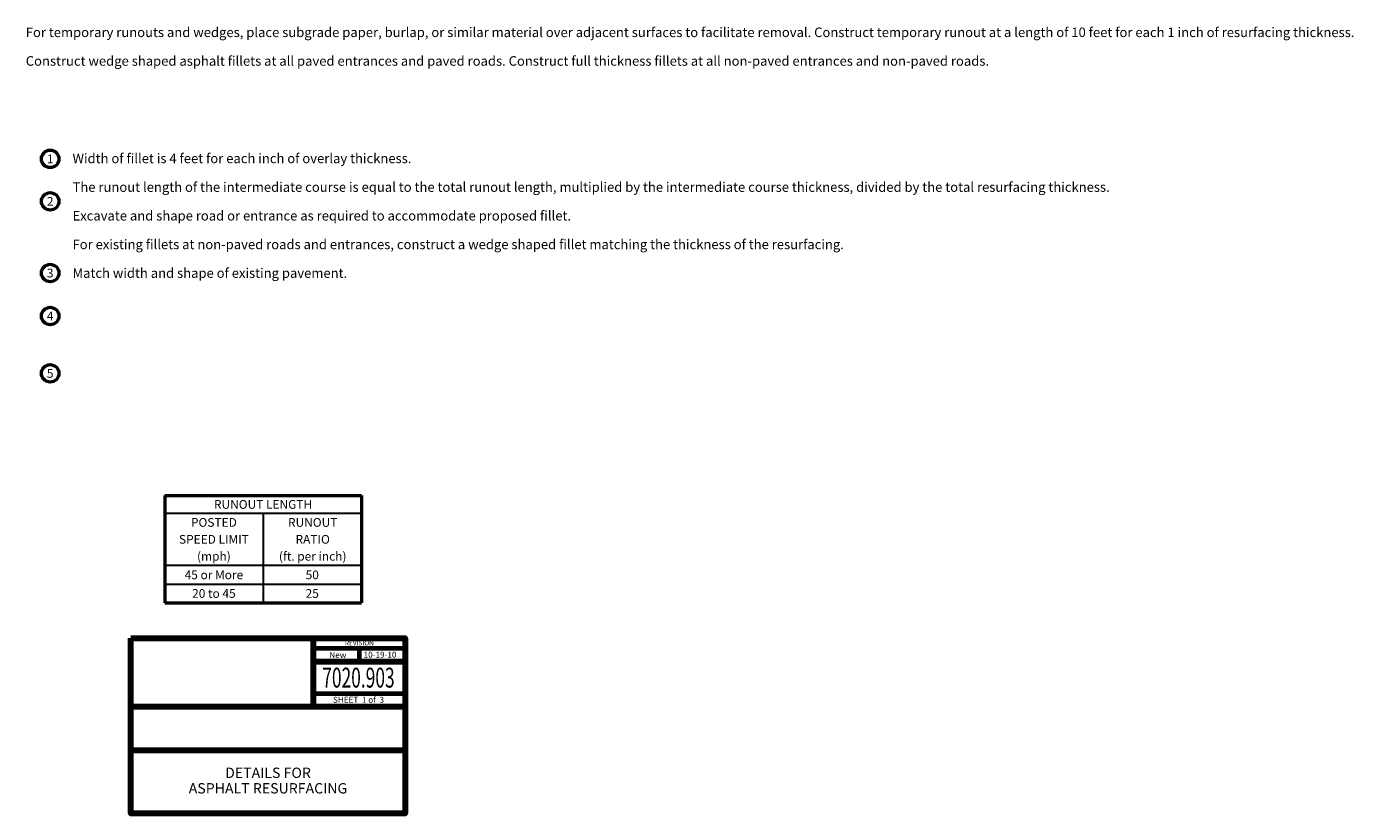
# Model space of a CAD drawing. Units: feet. Extents: x -2137151 to -2131635, y -2138504 to -2136494.
# Drawn here: x -2134966 to -2131635, y -2138504 to -2136527 of the extents above; entities that cross this region are included whole.
import ezdxf
from ezdxf.enums import TextEntityAlignment as Align

# ---------------------------------------------------------------- set-up
doc = ezdxf.new("R2010")
doc.units = ezdxf.units.FT
doc.header["$MEASUREMENT"] = 0
for name, color, linetype, lineweight in [('dsnStdBlock', 7, 'Continuous', 140), ('dsnStdLineWork', 7, 'Continuous', 30), ('dsnStdNote', 7, 'Continuous', 53), ('dsnStdTable', 7, 'Continuous', 53)]:
    doc.layers.add(name, color=color, linetype=linetype, lineweight=lineweight)
doc.styles.add('Style-Arial', font='ARIAL.TTF')

msp = doc.modelspace()

# ---------------------------------------------------------------- linework, layer by layer
at = {"layer": 'dsnStdBlock', "color": 7, "linetype": 'Continuous', "lineweight": 140}
for p, q in [((-2134704.162, -2138063.636), (-2134016.145, -2138063.636)), ((-2134247.05968, -2138063.636), (-2134247.05968, -2138154.981)), ((-2134247.05968, -2138121.77936), (-2134016.145, -2138121.77936)), ((-2134247.05968, -2138154.981), (-2134247.05968, -2138234.983)), ((-2134704.162, -2138234.983), (-2134016.145, -2138234.983)), ((-2134704.162, -2138344.985), (-2134016.145, -2138344.985))]:
    msp.add_line(p, q, dxfattribs=at)
at = {"layer": 'dsnStdBlock', "color": 7, "linetype": 'Continuous', "lineweight": 70}
for p, q in [((-2134247.05968, -2138088.57772), (-2134016.145, -2138088.57772)), ((-2134131.60234, -2138088.57772), (-2134131.60234, -2138121.77936)), ((-2134016.145, -2138202.78134), (-2134247.05968, -2138202.78134))]:
    msp.add_line(p, q, dxfattribs=at)
at = {"layer": 'dsnStdBlock', "color": 7, "linetype": 'Continuous', "lineweight": 140, "flags": 128}
msp.add_lwpolyline([(-2134704.162, -2138063.636), (-2134016.145, -2138063.636), (-2134016.145, -2138503.647), (-2134704.162, -2138503.647)], close=True, dxfattribs=at)
at = {"layer": 'dsnStdLineWork', "color": 7, "linetype": 'Continuous', "lineweight": 53}
for p, q in [((-2134619.34633, -2137705.37371), (-2134619.34633, -2137974.41409)), ((-2134619.34633, -2137705.37371), (-2134125.63204, -2137705.37371)), ((-2134125.63204, -2137705.37371), (-2134125.63204, -2137974.41409)), ((-2134619.34633, -2137974.41409), (-2134125.63204, -2137974.41409))]:
    msp.add_line(p, q, dxfattribs=at)
at = {"layer": 'dsnStdLineWork', "color": 7, "linetype": 'Continuous', "lineweight": 30}
for p, q in [((-2134619.34633, -2137749.25943), (-2134125.63204, -2137749.25943)), ((-2134372.48919, -2137749.25943), (-2134372.48919, -2137974.41409)), ((-2134125.63204, -2137880.91657), (-2134619.34633, -2137880.91657)), ((-2134619.34633, -2137927.65161), (-2134125.63204, -2137927.65161))]:
    msp.add_line(p, q, dxfattribs=at)
at = {"layer": 'dsnStdNote', "color": 6, "linetype": 'Continuous'}
for centre in [(-2134906.87564, -2136859.50586), (-2134906.87564, -2136966.26623), (-2134906.87564, -2137146.26647), (-2134906.87564, -2137254.26661), (-2134906.87564, -2137398.2668)]:
    msp.add_circle(centre, 21.9429, dxfattribs=at)

# ---------------------------------------------------------------- texts
at = {"layer": 'dsnStdBlock', "color": 7, "linetype": 'Continuous', "lineweight": 53, "style": 'Style-Arial'}
for s, height, p in [('New ', 15.00003, (-2134182.50203, -2138105.50724)), ('REVISION', 12.000024, (-2134130.6998, -2138075.48805)), ('10-19-10', 15.00003, (-2134078.87368, -2138105.0276))]:
    msp.add_text(s, height=height, dxfattribs=at).set_placement(p, align=Align.MIDDLE_CENTER)
at = {"layer": 'dsnStdBlock', "color": 7, "linetype": 'Continuous', "lineweight": 13, "style": 'Style-Arial', "width": 0.64}
msp.add_text('7020.903', height=50.0001, dxfattribs=at).set_placement((-2134133.06415, -2138162.45587), align=Align.MIDDLE_CENTER)
at = {"layer": 'dsnStdBlock', "color": 7, "linetype": 'Continuous', "lineweight": 80, "style": 'Style-Arial'}
msp.add_text('SHEET  1 of  3', height=15.00003, dxfattribs=at).set_placement((-2134132.90134, -2138218.12534), align=Align.MIDDLE_CENTER)
at = {"layer": 'dsnStdBlock', "color": 7, "lineweight": 140, "insert": (-2134360.1535, -2138424.31598), "char_height": 26.000052, "attachment_point": 5, "line_spacing_factor": 0.9, "style": 'Style-Arial'}
msp.add_mtext('DETAILS FOR\\PASPHALT RESURFACING', dxfattribs=at)
at = {"layer": 'dsnStdNote', "color": 6, "linetype": 'Continuous', "lineweight": 0, "style": 'Style-Arial'}
for s, p in [('1', (-2134906.87564, -2136859.50586)), ('2', (-2134906.87564, -2136966.26623)), ('3', (-2134906.87564, -2137146.26647)), ('4', (-2134906.87564, -2137254.26661)), ('5', (-2134906.87564, -2137398.2668))]:
    msp.add_text(s, height=21.9429, dxfattribs=at).set_placement(p, align=Align.MIDDLE_CENTER)
at = {"layer": 'dsnStdNote', "color": 7, "linetype": 'Continuous', "lineweight": 40, "style": 'Style-Arial'}
msp.add_text('RUNOUT LENGTH', height=21.9428571, dxfattribs=at).set_placement((-2134372.48919, -2137716.34514), align=Align.TOP_CENTER)
at = {"layer": 'dsnStdNote', "color": 7, "linetype": 'Continuous', "lineweight": 40, "char_height": 24.00004798, "attachment_point": 1, "line_spacing_factor": 0.899999, "style": 'Style-Arial'}
for s, insert in [('For temporary runouts and wedges, place subgrade paper, burlap, or similar material over adjacent surfaces to facilitate removal. Construct temporary runout at a length of 10 feet for each 1 inch of resurfacing thickness.\\P\\PConstruct wedge shaped asphalt fillets at all paved entrances and paved roads. Construct full thickness fillets at all non-paved entrances and non-paved roads.', (-2134968.16473, -2136529.53186)), ('Width of fillet is 4 feet for each inch of overlay thickness.\\P\\PThe runout length of the intermediate course is equal to the total runout length, multiplied by the intermediate course thickness, divided by the total resurfacing thickness.  \\P\\PExcavate and shape road or entrance as required to accommodate proposed fillet.^J ^JFor existing fillets at non-paved roads and entrances, construct a wedge shaped fillet matching the thickness of the resurfacing.\\P\\PMatch width and shape of existing pavement.', (-2134850.78986, -2136846.26608))]:
    msp.add_mtext(s, dxfattribs=dict(at, insert=insert))
at = {"layer": 'dsnStdTable', "color": 7, "linetype": 'Continuous', "lineweight": 53, "style": 'Style-Arial'}
for s, p in [('45 or More', (-2134495.91776, -2137893.31266)), ('50', (-2134249.06062, -2137893.31266)), ('20 to 45', (-2134495.91776, -2137940.06142)), ('25', (-2134249.06062, -2137940.06142))]:
    msp.add_text(s, height=21.942857, dxfattribs=at).set_placement(p, align=Align.TOP_CENTER)
at = {"layer": 'dsnStdTable', "color": 7, "linetype": 'Continuous', "lineweight": 53, "char_height": 21.9428571, "attachment_point": 2, "line_spacing_factor": 1.1625, "style": 'Style-Arial'}
for s, insert in [('POSTED\\PSPEED LIMIT\\P(mph) ', (-2134495.91776, -2137761.60228)), ('RUNOUT\\PRATIO\\P(ft. per inch)', (-2134247.92333, -2137761.60228))]:
    msp.add_mtext(s, dxfattribs=dict(at, insert=insert))

doc.saveas('drawing.dxf')
